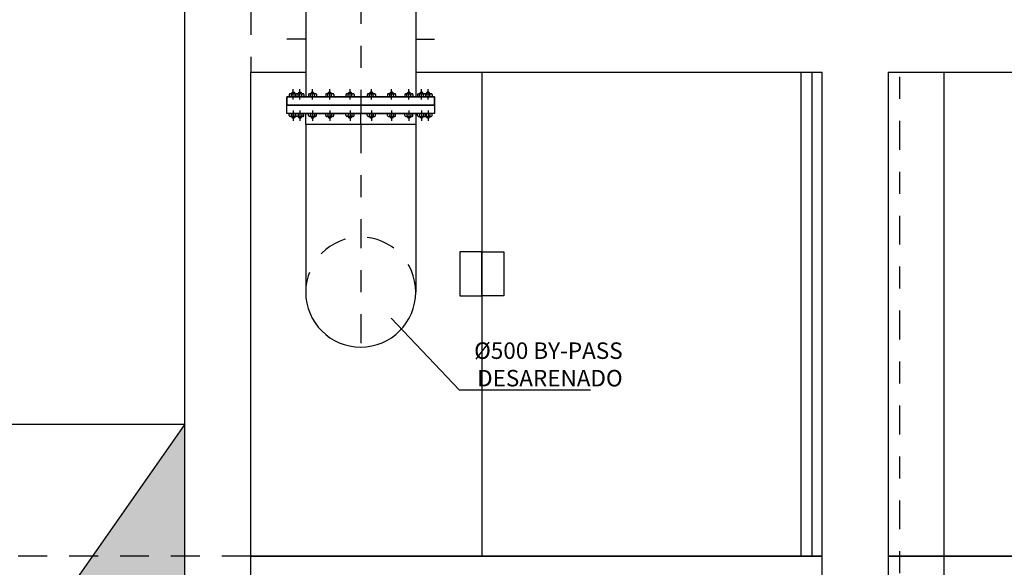
# Model space of a CAD drawing. Units: metres. Extents: x 0 to 331, y -21 to 48.
# Drawn here: x 95 to 100, y 17 to 20 of the extents above; entities that cross this region are included whole.
import ezdxf
from ezdxf import colors
from ezdxf.entities.mleader import LeaderData, LeaderLine
from ezdxf.math import Vec2, Vec3

# ---------------------------------------------------------------- set-up
doc = ezdxf.new("R2010")
doc.units = ezdxf.units.M
doc.header["$LTSCALE"] = 0.2625
doc.header["$MEASUREMENT"] = 0
doc.linetypes.add('TRAZO_Y_PUNTO', pattern=[1, 0.5, -0.25, 0, -0.25])
doc.linetypes.add('TRAZOS', pattern=[0.75, 0.5, -0.25])
doc.layers.add('EQUIPOS', color=1, linetype='Continuous')
doc.styles.add('cotas', font='simplex.shx', dxfattribs={"width": 0.8, "height": 0.075})

# ---------------------------------------------------------------- blocks, each defined once
blk = doc.blocks.new('_None')
blk = doc.blocks.new('A$Cffe5c23f')
at = {"color": 1}
for p, q in [((-0.2, 7.65), (-0.2, 0.4)), ((0.2, 7.65), (0.2, 0.4))]:
    blk.add_line(p, q, dxfattribs=at)
at = {"color": 1, "linetype": 'TRAZO_Y_PUNTO'}
blk.add_line((0, -0.2529), (0, 7.65), dxfattribs=at)
blk = doc.blocks.new('A$C534a8a27')
at = {"color": 0, "linetype": 'ByBlock', "lineweight": -2}
blk.add_wipeout([(0, 0), (0, 3.5), (5, 3.5), (5, 0)], dxfattribs=at)
at = {"color": 3, "linetype": 'ByBlock', "lineweight": -2}
blk.add_lwpolyline([(0, 0), (0, 3.5), (5, 3.5), (5, 0)], dxfattribs=at)
at = {"color": 1, "linetype": 'TRAZOS', "lineweight": -2}
blk.add_lwpolyline([(4.8, 3.2), (4.8, 0)], dxfattribs=at)

msp = doc.modelspace()

# ---------------------------------------------------------------- linework, layer by layer
at = {"color": 1, "linetype": 'ByBlock', "lineweight": -2}
for points in [[(96.3297, 19.462), (96.3297, 18.7)], [(96.8297, 19.462), (96.8297, 18.7)]]:
    msp.add_lwpolyline(points, dxfattribs=at)
at = {"color": 1, "linetype": 'TRAZO_Y_PUNTO', "lineweight": -2}
msp.add_lwpolyline([(96.5797, 19.462), (96.5797, 18.3713)], dxfattribs=at)
at = {"color": 1}
for points in [[(97.1297, 18.8834), (97.0297, 18.8834), (97.0297, 18.6834), (97.1297, 18.6834)], [(97.1297, 18.8834), (97.2297, 18.8834), (97.2297, 18.6834), (97.1297, 18.6834)]]:
    msp.add_lwpolyline(points, close=True, dxfattribs=at)
at = {"color": 1, "linetype": 'TRAZOS', "lineweight": -2}
msp.add_arc((96.5797, 18.7), 0.25, 0, 180, dxfattribs=at)
at = {"color": 1, "linetype": 'ByBlock', "lineweight": -2}
msp.add_arc((96.5797, 18.7), 0.25, 180, 0, dxfattribs=at)

# ---------------------------------------------------------------- block references
msp.add_blockref('A$Cffe5c23f', (99.0297, 16.15))
at = {"color": 0, "linetype": 'ByBlock', "lineweight": -2}
msp.add_blockref('A$C534a8a27', (90.4797, 17.5), dxfattribs=at)

# ---------------------------------------------------------------- next in the draw order: linework, layer by layer
at = {"color": 4, "linetype": 'Continuous'}
msp.add_lwpolyline([(84.5797, 17.2), (84.5797, 17.5), (103.9797, 17.5), (103.9797, 17.2)], close=True, dxfattribs=at)

# ---------------------------------------------------------------- next in the draw order: leaders
at = {"color": 1}
ml = msp.add_multileader_mtext('Standard', dxfattribs=at)
ml.set_content('%%C500 BY-PASS\\PDESARENADO', color=1, style='cotas')
ml.set_leader_properties()
ml.set_arrow_properties(name='NONE')
ml.build(insert=Vec2(0, 0))
ml.multileader.update_dxf_attribs({"text_left_attachment_type": 5, "text_right_attachment_type": 5, "dogleg_length": 0.00953, "arrow_head_size": 0.0844})
ctx = ml.context
ctx.base_point, ctx.char_height, ctx.arrow_head_size, ctx.landing_gap_size, ctx.plane_origin = Vec3(97.0341, 18.2564), 0.075, 0.0844, 0.045, Vec3(95.8069, 8.1322)
ctx.left_attachment, ctx.right_attachment, ctx.text_align_type = 5, 5, 2
notes = []
notes.append((ctx, [(1, (1, 1, 0), (97.0269, 18.2564), (1, 0), 0.00714, [(0, [(96.7177, 18.5811)], 0, [])])]))
ctx.mtext.insert, ctx.mtext.width, ctx.mtext.alignment = Vec3(97.7705, 18.4714), 0.691429, 3
ctx.mtext.has_bg_fill, ctx.mtext.bg_color, ctx.mtext.bg_scale_factor, ctx.mtext.bg_transparency, ctx.mtext.use_window_bg_color = 1, -1023410167, 1.5, 0, 1
for ctx, leaders in notes:
    for number, flags, end, landing, length, lines in leaders:
        leader = LeaderData()
        leader.index, (leader.has_last_leader_line, leader.has_dogleg_vector, leader.attachment_direction) = number, flags
        leader.last_leader_point, leader.dogleg_vector, leader.dogleg_length = Vec3(end), Vec3(landing), length
        for number, points, colour, breaks in lines:
            line = LeaderLine()
            line.index, line.vertices, line.color, line.breaks = number, Vec3.list(points), colors.encode_raw_color(colour), breaks
            leader.lines.append(line)
        ctx.leaders.append(leader)

# ---------------------------------------------------------------- next in the draw order: linework, layer by layer
msp.add_line((97.1297, 20.95), (97.1297, 17.5), dxfattribs=at)
msp.add_lwpolyline([(98.6297, 17.5), (95.6297, 17.5), (95.6297, 21), (98.6297, 21)], close=True, dxfattribs=at)
msp.add_lwpolyline([(95.6797, 17.5), (95.6797, 20.95), (98.5797, 20.95), (98.5797, 17.5)], dxfattribs=at)

# ---------------------------------------------------------------- next in the draw order: wipeouts: each hides what was drawn before it
at = {"color": 6, "linetype": 'ByBlock', "lineweight": -2}
msp.add_wipeout([(80.0797, 20.7), (80.0797, 16.8), (79.9617, 16.8), (79.9617, 16.8825), (79.9297, 16.8825), (79.9297, 16.2175), (79.9617, 16.2175), (79.9617, 16.3), (80.0797, 16.3), (80.0797, 16), (83.2797, 16), (83.2797, 16.55), (96.0797, 16.55), (96.0797, 19.7), (96.3297, 19.7), (96.3297, 19.588), (96.2447, 19.588), (96.2447, 19.55), (96.9147, 19.55), (96.9147, 19.588), (96.8297, 19.588), (96.8297, 19.7), (98.6772, 19.7), (98.6772, 17.1), (98.3772, 17.1), (98.3772, 16.55), (99.2772, 16.55), (99.2772, 17.1), (98.9772, 17.1), (98.9772, 19.7), (100.0797, 19.7), (100.0797, 17.8), (100.0797, 17.038), (100.0959, 16.9494), (100.1283, 16.8898), (100.1849, 16.8342), (100.2125, 16.8172), (100.2578, 16.7985), (100.3297, 16.788), (100.3996, 16.798), (100.4485, 16.818), (100.4757, 16.8351), (100.5217, 16.8779), (100.5363, 16.8973), (100.5682, 16.9633), (100.5797, 17.038), (100.5797, 17.8), (100.5797, 19.7), (102.4297, 19.7), (102.4297, 17.038), (102.4453, 16.951), (102.4658, 16.9085), (102.486, 16.8799), (102.5175, 16.8477), (102.551, 16.8237), (102.6008, 16.8008), (102.6307, 16.7928), (102.6797, 16.788), (102.7269, 16.7925), (102.8101, 16.8247), (102.8224, 16.8328), (102.8556, 16.8604), (102.8629, 16.868), (102.8984, 16.9169), (102.9142, 16.9516), (102.9297, 17.038), (102.9297, 19.7), (103.4797, 19.7), (103.4797, 17.1), (103.1797, 17.1), (103.1797, 16.55), (104.0797, 16.55), (104.0797, 17.1), (103.7797, 17.1), (103.7797, 21.3), (98.6772, 21.3), (98.6772, 21), (95.7797, 21), (95.7797, 20.7)], dxfattribs=at)

# ---------------------------------------------------------------- next in the draw order: hatches: boundary and pattern name
h = msp.add_hatch(color=251)
h.dxf.hatch_style = 1
edge = h.paths.add_edge_path()
edge.add_arc((112.0144, 20.5585), 0.0302, 46.201, 133.799, ccw=False)
edge.add_line((112.0353, 20.5803), (112.0353, 20.572))
edge.add_arc((112.0331, 20.572), 0.00215, 282.6, 360, ccw=False)
edge.add_line((112.0336, 20.5699), (112.0203, 20.5666))
edge.add_arc((112.0211, 20.5631), 0.00361, 102.6, 180)
edge.add_line((112.0174, 20.5631), (112.0174, 20.5103))
edge.add_arc((112.0211, 20.5103), 0.00361, 180, 257.4)
edge.add_line((112.0203, 20.5068), (112.0444, 20.5035))
edge.add_arc((112.0439, 20.5014), 0.00215, 0, 77.4, ccw=False)
edge.add_line((112.0461, 20.5014), (112.0461, 20.5))
edge.add_line((112.0461, 20.5), (111.9827, 20.5))
edge.add_line((111.9827, 20.5), (111.9827, 20.5014))
edge.add_arc((111.9848, 20.5014), 0.00215, 102.6, 180, ccw=False)
edge.add_line((111.9844, 20.5035), (112.0085, 20.5068))
edge.add_arc((112.0077, 20.5103), 0.00361, 282.6, 360)
edge.add_line((112.0113, 20.5103), (112.0113, 20.5631))
edge.add_arc((112.0077, 20.5631), 0.00361, 0, 77.4)
edge.add_line((112.0085, 20.5666), (111.9951, 20.5699))
edge.add_arc((111.9956, 20.572), 0.00215, 180, 257.4, ccw=False)
edge.add_arc((91419.236, 20.5761), 91307.2425, 179.999997379, 180.000002621, ccw=False)
h = msp.add_hatch(color=251)
h.dxf.hatch_style = 1
edge = h.paths.add_edge_path()
edge.add_arc((114.6643, 20.5585), 0.0302, 46.201, 133.799)
edge.add_line((114.6434, 20.5803), (114.6434, 20.572))
edge.add_arc((114.6455, 20.572), 0.00215, 180, 257.4)
edge.add_line((114.645, 20.5699), (114.6584, 20.5666))
edge.add_arc((114.6576, 20.5631), 0.00361, 0, 77.4, ccw=False)
edge.add_line((114.6612, 20.5631), (114.6612, 20.5103))
edge.add_arc((114.6576, 20.5103), 0.00361, 282.6, 360, ccw=False)
edge.add_line((114.6584, 20.5068), (114.6343, 20.5035))
edge.add_arc((114.6347, 20.5014), 0.00215, 102.6, 180)
edge.add_line((114.6326, 20.5014), (114.6326, 20.5))
edge.add_line((114.6326, 20.5), (114.696, 20.5))
edge.add_line((114.696, 20.5), (114.696, 20.5014))
edge.add_arc((114.6938, 20.5014), 0.00215, 0, 77.4)
edge.add_line((114.6943, 20.5035), (114.6702, 20.5068))
edge.add_arc((114.671, 20.5103), 0.00361, 180, 257.4, ccw=False)
edge.add_line((114.6673, 20.5103), (114.6673, 20.5631))
edge.add_arc((114.671, 20.5631), 0.00361, 102.6, 180, ccw=False)
edge.add_line((114.6702, 20.5666), (114.6835, 20.5699))
edge.add_arc((114.683, 20.572), 0.00215, 282.6, 360)
edge.add_arc((-91192.5573, 20.5761), 91307.2425, 359.999997379, 0.000002621)
at = {"linetype": 'ByBlock', "lineweight": -2}
h = msp.add_hatch(dxfattribs=at)
h.set_pattern_fill('HORMIGON', color=1, scale=0.04, style=0)
h.set_pattern_definition([(50, (63.3036, 17.1), (0.286904, -0.0251009), [0.03, -0.33]), (355, (63.3036, 17.1), (-0.0555005, 0.3008769), [0.024, -0.264]), (100.4514, (63.3275, 17.0979), (0.2314038, 0.2757758), [0.025496, -0.2804568]), (46.1842, (63.3036, 17.18), (0.4268964, -0.0662076), [0.045, -0.495]), (96.6356, (63.33918, 17.1745), (0.373865, 0.389647), [0.038244, -0.420685]), (351.1842, (63.3036, 17.18), (0.373865, 0.3896474), [0.036, -0.396]), (21, (63.3436, 17.16), (0.2387628, -0.1610476), [0.03, -0.33]), (326, (63.3436, 17.16), (0.097326, 0.29006), [0.024, -0.264]), (71.4514, (63.3635, 17.14658), (0.336089, 0.1290122), [0.025496, -0.2804568]), (37.5, (63.3036, 17.1), (0.00486394, 0.13315754), [0, -0.2608, 0, -0.268, 0, -0.265]), (7.5, (63.3036, 17.1), (0.1052278, 0.1577647), [0, -0.1528, 0, -0.2548, 0, -0.101]), (327.5, (63.2144, 17.1), (0.21352897, -0.00902195), [0, -0.1, 0, -0.312, 0, -0.414]), (317.5, (63.1744, 17.1), (0.2332745, 0.040042), [0, -0.13, 0, -0.2072, 0, -0.294])])
h.paths.add_polyline_path([(84.7797, 18.1), (84.7797, 17.1), (85.4797, 17.1)])
h.paths.add_polyline_path([(95.7797, 18.1), (95.0797, 17.1), (95.7797, 17.1)])

# ---------------------------------------------------------------- next in the draw order: linework, layer by layer
at = {"color": 1, "linetype": 'TRAZO_Y_PUNTO', "lineweight": -2}
msp.add_line((96.5797, 20.05), (96.5797, 19.5), dxfattribs=at)
at = {"color": 6, "linetype": 'Continuous', "lineweight": -2}
for p, q in [((96.3297, 20), (96.3297, 19.7)), ((96.8297, 20), (96.8297, 19.7)), ((96.3297, 19.85), (96.2447, 19.85)), ((96.8297, 19.85), (96.9147, 19.85))]:
    msp.add_line(p, q, dxfattribs=at)
at = {"color": 6, "linetype": 'ByBlock', "lineweight": -2}
msp.add_line((96.0797, 16.8), (96.0797, 19.7), dxfattribs=at)
at = {"color": 2, "linetype": 'Continuous', "lineweight": -2}
for p, q in [((96.3297, 19.7), (96.3297, 19.588)), ((96.8297, 19.7), (96.8297, 19.588))]:
    msp.add_line(p, q, dxfattribs=at)
at = {"color": 6, "linetype": 'ByBlock', "lineweight": -2}
for points in [[(95.7797, 17.1), (95.7797, 21)], [(96.0797, 19.7), (96.3297, 19.7)], [(96.8297, 19.7), (98.6772, 19.7)], [(98.6772, 17.1), (98.6772, 19.7)], [(98.9772, 19.7), (100.0797, 19.7)], [(98.9772, 19.7), (98.9772, 17.1)], [(95.7797, 18.1), (95.0797, 17.1)], [(98.6772, 17.5), (96.0797, 17.5)], [(100.0797, 17.5), (98.9772, 17.5)]]:
    msp.add_lwpolyline(points, dxfattribs=at)
at = {"color": 1, "linetype": 'TRAZOS', "lineweight": -2}
msp.add_lwpolyline([(96.0797, 20), (96.0797, 19.7)], dxfattribs=at)
at = {"color": 2, "linetype": 'Continuous', "lineweight": -2}
msp.add_lwpolyline([(96.2447, 19.588), (96.2447, 19.55), (96.9147, 19.55), (96.9147, 19.588)], close=True, dxfattribs=at)
at = {"color": 1, "linetype": 'ByBlock', "lineweight": -2}
msp.add_lwpolyline([(84.7797, 18.1), (95.7797, 18.1)], dxfattribs=at)
at = {"color": 2, "linetype": 'TRAZOS', "lineweight": -2}
msp.add_lwpolyline([(96.0797, 17.5), (80.0797, 17.5)], dxfattribs=at)
at = {"layer": 'EQUIPOS', "color": 1}
for p, q in [((96.2694, 19.6085), (96.267, 19.6061)), ((96.267, 19.6014), (96.267, 19.6061)), ((96.267, 19.6061), (96.2799, 19.6061)), ((96.2694, 19.6085), (96.2775, 19.6085)), ((96.2799, 19.6061), (96.2775, 19.6085)), ((96.2799, 19.6014), (96.2799, 19.6061)), ((96.2994, 19.6085), (96.297, 19.6061)), ((96.297, 19.6061), (96.3099, 19.6061)), ((96.297, 19.6014), (96.297, 19.6061)), ((96.2994, 19.6085), (96.3075, 19.6085)), ((96.3099, 19.6061), (96.3075, 19.6085)), ((96.3099, 19.6014), (96.3099, 19.6061)), ((96.3564, 19.6085), (96.354, 19.6061)), ((96.354, 19.6061), (96.3669, 19.6061)), ((96.354, 19.6014), (96.354, 19.6061)), ((96.3564, 19.6085), (96.3645, 19.6085)), ((96.3669, 19.6061), (96.3645, 19.6085)), ((96.3669, 19.6014), (96.3669, 19.6061)), ((96.4349, 19.6085), (96.4325, 19.6061)), ((96.4325, 19.6014), (96.4325, 19.6061)), ((96.4325, 19.6061), (96.4454, 19.6061)), ((96.4349, 19.6085), (96.443, 19.6085)), ((96.4454, 19.6061), (96.443, 19.6085)), ((96.4454, 19.6014), (96.4454, 19.6061)), ((96.5271, 19.6085), (96.5247, 19.6061)), ((96.5247, 19.6061), (96.5376, 19.6061)), ((96.5247, 19.6014), (96.5247, 19.6061)), ((96.5271, 19.6085), (96.5352, 19.6085)), ((96.5376, 19.6061), (96.5352, 19.6085)), ((96.5376, 19.6014), (96.5376, 19.6061)), ((96.6217, 19.6061), (96.6241, 19.6085)), ((96.6217, 19.6014), (96.6217, 19.6061)), ((96.6346, 19.6061), (96.6217, 19.6061)), ((96.6322, 19.6085), (96.6241, 19.6085)), ((96.6322, 19.6085), (96.6346, 19.6061)), ((96.6346, 19.6014), (96.6346, 19.6061)), ((96.7139, 19.6061), (96.7163, 19.6085)), ((96.7269, 19.6061), (96.7139, 19.6061)), ((96.7139, 19.6014), (96.7139, 19.6061)), ((96.7245, 19.6085), (96.7163, 19.6085)), ((96.7245, 19.6085), (96.7269, 19.6061)), ((96.7269, 19.6014), (96.7269, 19.6061)), ((96.7924, 19.6061), (96.7948, 19.6085)), ((96.7924, 19.6014), (96.7924, 19.6061)), ((96.8053, 19.6061), (96.7924, 19.6061)), ((96.8029, 19.6085), (96.7948, 19.6085)), ((96.8029, 19.6085), (96.8053, 19.6061)), ((96.8053, 19.6014), (96.8053, 19.6061)), ((96.8494, 19.6061), (96.8518, 19.6085)), ((96.8494, 19.6014), (96.8494, 19.6061)), ((96.8623, 19.6061), (96.8494, 19.6061)), ((96.8599, 19.6085), (96.8518, 19.6085)), ((96.8599, 19.6085), (96.8623, 19.6061)), ((96.8623, 19.6014), (96.8623, 19.6061)), ((96.8794, 19.6061), (96.8818, 19.6085)), ((96.8794, 19.6014), (96.8794, 19.6061)), ((96.8923, 19.6061), (96.8794, 19.6061)), ((96.8899, 19.6085), (96.8818, 19.6085)), ((96.8899, 19.6085), (96.8923, 19.6061)), ((96.8923, 19.6014), (96.8923, 19.6061)), ((96.2447, 19.55), (96.2447, 19.588)), ((96.2447, 19.588), (96.9147, 19.588)), ((96.2552, 19.5976), (96.2552, 19.5918)), ((96.2891, 19.6014), (96.2591, 19.6014)), ((96.2591, 19.588), (96.2852, 19.588)), ((96.2648, 19.5918), (96.2648, 19.5976)), ((96.2821, 19.5918), (96.2821, 19.5976)), ((96.2852, 19.5976), (96.2852, 19.5918)), ((96.3179, 19.6014), (96.2891, 19.6014)), ((96.2891, 19.588), (96.3179, 19.588)), ((96.2948, 19.5918), (96.2948, 19.5976)), ((96.3121, 19.5918), (96.3121, 19.5976)), ((96.3217, 19.5976), (96.3217, 19.5918)), ((96.3422, 19.5976), (96.3422, 19.5918)), ((96.3749, 19.6014), (96.3461, 19.6014)), ((96.3461, 19.588), (96.3749, 19.588)), ((96.3518, 19.5918), (96.3518, 19.5976)), ((96.3691, 19.5918), (96.3691, 19.5976)), ((96.3787, 19.5976), (96.3787, 19.5918)), ((96.4207, 19.5976), (96.4207, 19.5918)), ((96.4533, 19.6014), (96.4245, 19.6014)), ((96.4245, 19.588), (96.4533, 19.588)), ((96.4303, 19.5918), (96.4303, 19.5976)), ((96.4476, 19.5918), (96.4476, 19.5976)), ((96.4572, 19.5976), (96.4572, 19.5918)), ((96.5129, 19.5976), (96.5129, 19.5918)), ((96.5456, 19.6014), (96.5168, 19.6014)), ((96.5168, 19.588), (96.5456, 19.588)), ((96.5225, 19.5918), (96.5225, 19.5976)), ((96.5398, 19.5918), (96.5398, 19.5976)), ((96.5494, 19.5976), (96.5494, 19.5918)), ((96.6099, 19.5976), (96.6099, 19.5918)), ((96.6138, 19.6014), (96.6426, 19.6014)), ((96.6426, 19.588), (96.6138, 19.588)), ((96.6195, 19.5918), (96.6195, 19.5976)), ((96.6368, 19.5918), (96.6368, 19.5976)), ((96.6464, 19.5976), (96.6464, 19.5918)), ((96.7022, 19.5976), (96.7022, 19.5918)), ((96.706, 19.6014), (96.7348, 19.6014)), ((96.7348, 19.588), (96.706, 19.588)), ((96.7118, 19.5918), (96.7118, 19.5976)), ((96.729, 19.5918), (96.729, 19.5976)), ((96.7386, 19.5976), (96.7386, 19.5918)), ((96.7806, 19.5976), (96.7806, 19.5918)), ((96.7845, 19.6014), (96.8133, 19.6014)), ((96.8133, 19.588), (96.7845, 19.588)), ((96.7902, 19.5918), (96.7902, 19.5976)), ((96.8075, 19.5918), (96.8075, 19.5976)), ((96.8171, 19.5976), (96.8171, 19.5918)), ((96.8376, 19.5976), (96.8376, 19.5918)), ((96.8415, 19.6014), (96.8703, 19.6014)), ((96.8703, 19.588), (96.8415, 19.588)), ((96.8472, 19.5918), (96.8472, 19.5976)), ((96.8645, 19.5918), (96.8645, 19.5976)), ((96.8703, 19.6014), (96.9002, 19.6014)), ((96.8741, 19.5976), (96.8741, 19.5918)), ((96.9002, 19.588), (96.8741, 19.588)), ((96.8772, 19.5918), (96.8772, 19.5976)), ((96.8945, 19.5918), (96.8945, 19.5976)), ((96.9041, 19.5976), (96.9041, 19.5918)), ((96.9147, 19.588), (96.9147, 19.55)), ((96.9147, 19.55), (96.2447, 19.55)), ((96.2447, 19.512), (96.2447, 19.55)), ((96.2447, 19.55), (96.9147, 19.55)), ((96.9147, 19.55), (96.9147, 19.512)), ((96.2552, 19.5024), (96.2552, 19.5082)), ((96.2591, 19.512), (96.2852, 19.512)), ((96.2891, 19.4986), (96.2591, 19.4986)), ((96.2648, 19.5082), (96.2648, 19.5024)), ((96.267, 19.4986), (96.267, 19.4939)), ((96.2694, 19.4915), (96.267, 19.4939)), ((96.267, 19.4939), (96.2799, 19.4939)), ((96.2694, 19.4915), (96.2775, 19.4915)), ((96.2799, 19.4939), (96.2775, 19.4915)), ((96.2799, 19.4986), (96.2799, 19.4939)), ((96.2821, 19.5082), (96.2821, 19.5024)), ((96.2852, 19.5024), (96.2852, 19.5082)), ((96.2948, 19.5082), (96.2948, 19.5024)), ((96.297, 19.4986), (96.297, 19.4939)), ((96.2994, 19.4915), (96.297, 19.4939)), ((96.8599, 19.4915), (96.8623, 19.4939)), ((96.8623, 19.4986), (96.8623, 19.4939)), ((96.8645, 19.5082), (96.8645, 19.5024)), ((96.8703, 19.4986), (96.9002, 19.4986)), ((96.9002, 19.512), (96.8741, 19.512)), ((96.8741, 19.5024), (96.8741, 19.5082)), ((96.8772, 19.5082), (96.8772, 19.5024)), ((96.8794, 19.4986), (96.8794, 19.4939)), ((96.8794, 19.4939), (96.8818, 19.4915)), ((96.8923, 19.4939), (96.8794, 19.4939)), ((96.8899, 19.4915), (96.8818, 19.4915)), ((96.8899, 19.4915), (96.8923, 19.4939)), ((96.8923, 19.4986), (96.8923, 19.4939)), ((96.8945, 19.5082), (96.8945, 19.5024)), ((96.9041, 19.5024), (96.9041, 19.5082))]:
    msp.add_line(p, q, dxfattribs=at)
at = {"layer": 'EQUIPOS', "color": 1, "linetype": 'TRAZO_Y_PUNTO'}
for p, q in [((96.2735, 19.5752), (96.2735, 19.6223)), ((96.3035, 19.5752), (96.3035, 19.6223)), ((96.3605, 19.5752), (96.3605, 19.6223)), ((96.4389, 19.5752), (96.4389, 19.6223)), ((96.5312, 19.5752), (96.5312, 19.6223)), ((96.6282, 19.5752), (96.6282, 19.6223)), ((96.7204, 19.5752), (96.7204, 19.6223)), ((96.7989, 19.5752), (96.7989, 19.6223)), ((96.8559, 19.5752), (96.8559, 19.6223)), ((96.8858, 19.5752), (96.8858, 19.6223)), ((96.2735, 19.5248), (96.2735, 19.4777)), ((96.3035, 19.5248), (96.3035, 19.4777)), ((96.8559, 19.5248), (96.8559, 19.4777)), ((96.8858, 19.5248), (96.8858, 19.4777))]:
    msp.add_line(p, q, dxfattribs=at)
at = {"layer": 'EQUIPOS', "color": 1}
for centre, start, end in [((96.2591, 19.5976), 90, 180), ((96.2591, 19.5918), 180, 270), ((96.261, 19.5976), 0, 90), ((96.261, 19.5918), 270, 0), ((96.2687, 19.5976), 90, 180), ((96.2687, 19.5918), 180, 270), ((96.2783, 19.5976), 0, 90), ((96.2783, 19.5918), 270, 0), ((96.286, 19.5976), 101.2422, 180), ((96.286, 19.5918), 180, 258.7578), ((96.2891, 19.5976), 90, 180), ((96.2891, 19.5918), 180, 270), ((96.291, 19.5976), 0, 90), ((96.291, 19.5918), 270, 0), ((96.2987, 19.5976), 90, 180), ((96.2987, 19.5918), 180, 270), ((96.3083, 19.5976), 0, 90), ((96.3083, 19.5918), 270, 0), ((96.3159, 19.5976), 90, 180), ((96.3159, 19.5918), 180, 270), ((96.3179, 19.5976), 0, 90), ((96.3179, 19.5918), 270, 0), ((96.3461, 19.5976), 90, 180), ((96.3461, 19.5918), 180, 270), ((96.348, 19.5976), 0, 90), ((96.348, 19.5918), 270, 0), ((96.3557, 19.5976), 90, 180), ((96.3557, 19.5918), 180, 270), ((96.3653, 19.5976), 0, 90), ((96.3653, 19.5918), 270, 0), ((96.3729, 19.5976), 90, 180), ((96.3729, 19.5918), 180, 270), ((96.3749, 19.5976), 0, 90), ((96.3749, 19.5918), 270, 0), ((96.4245, 19.5976), 90, 180), ((96.4245, 19.5918), 180, 270), ((96.4264, 19.5976), 0, 90), ((96.4264, 19.5918), 270, 0), ((96.4341, 19.5976), 90, 180), ((96.4341, 19.5918), 180, 270), ((96.4437, 19.5976), 0, 90), ((96.4437, 19.5918), 270, 0), ((96.4514, 19.5976), 90, 180), ((96.4514, 19.5918), 180, 270), ((96.4533, 19.5976), 0, 90), ((96.4533, 19.5918), 270, 0), ((96.5168, 19.5976), 90, 180), ((96.5168, 19.5918), 180, 270), ((96.5187, 19.5976), 0, 90), ((96.5187, 19.5918), 270, 0), ((96.5264, 19.5976), 90, 180), ((96.5264, 19.5918), 180, 270), ((96.536, 19.5976), 0, 90), ((96.536, 19.5918), 270, 0), ((96.5437, 19.5976), 90, 180), ((96.5437, 19.5918), 180, 270), ((96.5456, 19.5976), 0, 90), ((96.5456, 19.5918), 270, 0), ((96.6138, 19.5976), 90, 180), ((96.6138, 19.5918), 180, 270), ((96.6157, 19.5976), 0, 90), ((96.6157, 19.5918), 270, 0), ((96.6234, 19.5976), 90, 180), ((96.6234, 19.5918), 180, 270), ((96.633, 19.5976), 0, 90), ((96.633, 19.5918), 270, 0), ((96.6406, 19.5976), 90, 180), ((96.6406, 19.5918), 180, 270), ((96.6426, 19.5976), 0, 90), ((96.6426, 19.5918), 270, 0), ((96.706, 19.5976), 90, 180), ((96.706, 19.5918), 180, 270), ((96.7079, 19.5976), 0, 90), ((96.7079, 19.5918), 270, 0), ((96.7156, 19.5976), 90, 180), ((96.7156, 19.5918), 180, 270), ((96.7252, 19.5976), 0, 90), ((96.7252, 19.5918), 270, 0), ((96.7329, 19.5976), 90, 180), ((96.7329, 19.5918), 180, 270), ((96.7348, 19.5976), 0, 90), ((96.7348, 19.5918), 270, 0), ((96.7845, 19.5976), 90, 180), ((96.7845, 19.5918), 180, 270), ((96.7864, 19.5976), 0, 90), ((96.7864, 19.5918), 270, 0), ((96.7941, 19.5976), 90, 180), ((96.7941, 19.5918), 180, 270), ((96.8037, 19.5976), 0, 90), ((96.8037, 19.5918), 270, 0), ((96.8113, 19.5976), 90, 180), ((96.8113, 19.5918), 180, 270), ((96.8133, 19.5976), 0, 90), ((96.8133, 19.5918), 270, 0), ((96.8415, 19.5976), 90, 180), ((96.8415, 19.5918), 180, 270), ((96.8434, 19.5976), 0, 90), ((96.8434, 19.5918), 270, 0), ((96.8511, 19.5976), 90, 180), ((96.8511, 19.5918), 180, 270), ((96.8607, 19.5976), 0, 90), ((96.8607, 19.5918), 270, 0), ((96.8684, 19.5976), 90, 180), ((96.8684, 19.5918), 180, 270), ((96.8703, 19.5976), 0, 90), ((96.8703, 19.5918), 270, 0), ((96.8734, 19.5976), 0, 78.7578), ((96.8734, 19.5918), 281.2422, 0), ((96.881, 19.5976), 90, 180), ((96.881, 19.5918), 180, 270), ((96.8906, 19.5976), 0, 90), ((96.8906, 19.5918), 270, 0), ((96.8983, 19.5976), 90, 180), ((96.8983, 19.5918), 180, 270), ((96.9002, 19.5976), 0, 90), ((96.9002, 19.5918), 270, 0), ((96.2591, 19.5082), 90, 180), ((96.2591, 19.5024), 180, 270), ((96.261, 19.5082), 0, 90), ((96.261, 19.5024), 270, 0), ((96.2687, 19.5082), 90, 180), ((96.2687, 19.5024), 180, 270), ((96.2783, 19.5082), 0, 90), ((96.2783, 19.5024), 270, 0), ((96.286, 19.5082), 101.2422, 180), ((96.286, 19.5024), 180, 258.7578), ((96.2891, 19.5082), 90, 180), ((96.2891, 19.5024), 180, 270), ((96.291, 19.5082), 0, 90), ((96.291, 19.5024), 270, 0), ((96.2987, 19.5082), 90, 180), ((96.2987, 19.5024), 180, 270), ((96.8607, 19.5082), 0, 90), ((96.8607, 19.5024), 270, 0), ((96.8684, 19.5082), 90, 180), ((96.8684, 19.5024), 180, 270), ((96.8703, 19.5082), 0, 90), ((96.8703, 19.5024), 270, 0), ((96.8734, 19.5082), 0, 78.7578), ((96.8734, 19.5024), 281.2422, 0), ((96.881, 19.5082), 90, 180), ((96.881, 19.5024), 180, 270), ((96.8906, 19.5082), 0, 90), ((96.8906, 19.5024), 270, 0), ((96.8983, 19.5082), 90, 180), ((96.8983, 19.5024), 180, 270), ((96.9002, 19.5082), 0, 90), ((96.9002, 19.5024), 270, 0)]:
    msp.add_arc(centre, 0.00384, start, end, dxfattribs=at)

# ---------------------------------------------------------------- next in the draw order: wipeouts: each hides what was drawn before it
at = {"color": 255}
msp.add_wipeout([(96.8297, 19.512), (96.8297, 19.462), (96.3297, 19.462), (96.3297, 19.512)], dxfattribs=at).dxf.layer = 'EQUIPOS'

# ---------------------------------------------------------------- next in the draw order: linework, layer by layer
at = {"layer": 'EQUIPOS', "color": 1, "linetype": 'TRAZO_Y_PUNTO'}
for p, q in [((96.3605, 19.5248), (96.3605, 19.4777)), ((96.4389, 19.5248), (96.4389, 19.4777)), ((96.5312, 19.5248), (96.5312, 19.4777)), ((96.6282, 19.5248), (96.6282, 19.4777)), ((96.7204, 19.5248), (96.7204, 19.4777)), ((96.7989, 19.5248), (96.7989, 19.4777))]:
    msp.add_line(p, q, dxfattribs=at)
at = {"layer": 'EQUIPOS', "color": 1}
for p, q in [((96.9147, 19.512), (96.2447, 19.512)), ((96.2891, 19.512), (96.3179, 19.512)), ((96.3179, 19.4986), (96.2891, 19.4986)), ((96.297, 19.4939), (96.3099, 19.4939)), ((96.2994, 19.4915), (96.3075, 19.4915)), ((96.3099, 19.4939), (96.3075, 19.4915)), ((96.3099, 19.4986), (96.3099, 19.4939)), ((96.3121, 19.5082), (96.3121, 19.5024)), ((96.3217, 19.5024), (96.3217, 19.5082)), ((96.3422, 19.5024), (96.3422, 19.5082)), ((96.3461, 19.512), (96.3749, 19.512)), ((96.3749, 19.4986), (96.3461, 19.4986)), ((96.3518, 19.5082), (96.3518, 19.5024)), ((96.354, 19.4986), (96.354, 19.4939)), ((96.3564, 19.4915), (96.354, 19.4939)), ((96.354, 19.4939), (96.3669, 19.4939)), ((96.3564, 19.4915), (96.3645, 19.4915)), ((96.3669, 19.4939), (96.3645, 19.4915)), ((96.3669, 19.4986), (96.3669, 19.4939)), ((96.3691, 19.5082), (96.3691, 19.5024)), ((96.3787, 19.5024), (96.3787, 19.5082)), ((96.4207, 19.5024), (96.4207, 19.5082)), ((96.4245, 19.512), (96.4533, 19.512)), ((96.4533, 19.4986), (96.4245, 19.4986)), ((96.4303, 19.5082), (96.4303, 19.5024)), ((96.4325, 19.4986), (96.4325, 19.4939)), ((96.4325, 19.4939), (96.4454, 19.4939)), ((96.4349, 19.4915), (96.4325, 19.4939)), ((96.4349, 19.4915), (96.443, 19.4915)), ((96.4454, 19.4939), (96.443, 19.4915)), ((96.4454, 19.4986), (96.4454, 19.4939)), ((96.4476, 19.5082), (96.4476, 19.5024)), ((96.4572, 19.5024), (96.4572, 19.5082)), ((96.5129, 19.5024), (96.5129, 19.5082)), ((96.5168, 19.512), (96.5456, 19.512)), ((96.5456, 19.4986), (96.5168, 19.4986)), ((96.5225, 19.5082), (96.5225, 19.5024)), ((96.5247, 19.4986), (96.5247, 19.4939)), ((96.5271, 19.4915), (96.5247, 19.4939)), ((96.5247, 19.4939), (96.5376, 19.4939)), ((96.5271, 19.4915), (96.5352, 19.4915)), ((96.5376, 19.4939), (96.5352, 19.4915)), ((96.5376, 19.4986), (96.5376, 19.4939)), ((96.5398, 19.5082), (96.5398, 19.5024)), ((96.5494, 19.5024), (96.5494, 19.5082)), ((96.6099, 19.5024), (96.6099, 19.5082)), ((96.6426, 19.512), (96.6138, 19.512)), ((96.6138, 19.4986), (96.6426, 19.4986)), ((96.6195, 19.5082), (96.6195, 19.5024)), ((96.6217, 19.4986), (96.6217, 19.4939)), ((96.6346, 19.4939), (96.6217, 19.4939)), ((96.6217, 19.4939), (96.6241, 19.4915)), ((96.6322, 19.4915), (96.6241, 19.4915)), ((96.6322, 19.4915), (96.6346, 19.4939)), ((96.6346, 19.4986), (96.6346, 19.4939)), ((96.6368, 19.5082), (96.6368, 19.5024)), ((96.6464, 19.5024), (96.6464, 19.5082)), ((96.7022, 19.5024), (96.7022, 19.5082)), ((96.7348, 19.512), (96.706, 19.512)), ((96.706, 19.4986), (96.7348, 19.4986)), ((96.7118, 19.5082), (96.7118, 19.5024)), ((96.7139, 19.4986), (96.7139, 19.4939)), ((96.7139, 19.4939), (96.7163, 19.4915)), ((96.7269, 19.4939), (96.7139, 19.4939)), ((96.7245, 19.4915), (96.7163, 19.4915)), ((96.7245, 19.4915), (96.7269, 19.4939)), ((96.7269, 19.4986), (96.7269, 19.4939)), ((96.729, 19.5082), (96.729, 19.5024)), ((96.7386, 19.5024), (96.7386, 19.5082)), ((96.7806, 19.5024), (96.7806, 19.5082)), ((96.8133, 19.512), (96.7845, 19.512)), ((96.7845, 19.4986), (96.8133, 19.4986)), ((96.7902, 19.5082), (96.7902, 19.5024)), ((96.7924, 19.4986), (96.7924, 19.4939)), ((96.8053, 19.4939), (96.7924, 19.4939)), ((96.7924, 19.4939), (96.7948, 19.4915)), ((96.8029, 19.4915), (96.7948, 19.4915)), ((96.8029, 19.4915), (96.8053, 19.4939)), ((96.8053, 19.4986), (96.8053, 19.4939)), ((96.8075, 19.5082), (96.8075, 19.5024)), ((96.8171, 19.5024), (96.8171, 19.5082)), ((96.8376, 19.5024), (96.8376, 19.5082)), ((96.8703, 19.512), (96.8415, 19.512)), ((96.8415, 19.4986), (96.8703, 19.4986)), ((96.8472, 19.5082), (96.8472, 19.5024)), ((96.8494, 19.4986), (96.8494, 19.4939)), ((96.8623, 19.4939), (96.8494, 19.4939)), ((96.8494, 19.4939), (96.8518, 19.4915)), ((96.8599, 19.4915), (96.8518, 19.4915))]:
    msp.add_line(p, q, dxfattribs=at)
at = {"layer": 'EQUIPOS', "linetype": 'ByBlock', "lineweight": -2}
msp.add_lwpolyline([(96.3297, 19.512), (96.8297, 19.512), (96.8297, 19.462), (96.3297, 19.462)], close=True, dxfattribs=at)
at = {"layer": 'EQUIPOS', "color": 1, "linetype": 'TRAZO_Y_PUNTO'}
msp.add_lwpolyline([(96.5797, 19.462), (96.5797, 19.512)], dxfattribs=at)
at = {"layer": 'EQUIPOS', "color": 1}
for centre, start, end in [((96.3083, 19.5082), 0, 90), ((96.3083, 19.5024), 270, 0), ((96.3159, 19.5082), 90, 180), ((96.3159, 19.5024), 180, 270), ((96.3179, 19.5082), 0, 90), ((96.3179, 19.5024), 270, 0), ((96.3461, 19.5082), 90, 180), ((96.3461, 19.5024), 180, 270), ((96.348, 19.5082), 0, 90), ((96.348, 19.5024), 270, 0), ((96.3557, 19.5082), 90, 180), ((96.3557, 19.5024), 180, 270), ((96.3653, 19.5082), 0, 90), ((96.3653, 19.5024), 270, 0), ((96.3729, 19.5082), 90, 180), ((96.3729, 19.5024), 180, 270), ((96.3749, 19.5082), 0, 90), ((96.3749, 19.5024), 270, 0), ((96.4245, 19.5082), 90, 180), ((96.4245, 19.5024), 180, 270), ((96.4264, 19.5082), 0, 90), ((96.4264, 19.5024), 270, 0), ((96.4341, 19.5082), 90, 180), ((96.4341, 19.5024), 180, 270), ((96.4437, 19.5082), 0, 90), ((96.4437, 19.5024), 270, 0), ((96.4514, 19.5082), 90, 180), ((96.4514, 19.5024), 180, 270), ((96.4533, 19.5082), 0, 90), ((96.4533, 19.5024), 270, 0), ((96.5168, 19.5082), 90, 180), ((96.5168, 19.5024), 180, 270), ((96.5187, 19.5082), 0, 90), ((96.5187, 19.5024), 270, 0), ((96.5264, 19.5082), 90, 180), ((96.5264, 19.5024), 180, 270), ((96.536, 19.5082), 0, 90), ((96.536, 19.5024), 270, 0), ((96.5437, 19.5082), 90, 180), ((96.5437, 19.5024), 180, 270), ((96.5456, 19.5082), 0, 90), ((96.5456, 19.5024), 270, 0), ((96.6138, 19.5082), 90, 180), ((96.6138, 19.5024), 180, 270), ((96.6157, 19.5082), 0, 90), ((96.6157, 19.5024), 270, 0), ((96.6234, 19.5082), 90, 180), ((96.6234, 19.5024), 180, 270), ((96.633, 19.5082), 0, 90), ((96.633, 19.5024), 270, 0), ((96.6406, 19.5082), 90, 180), ((96.6406, 19.5024), 180, 270), ((96.6426, 19.5082), 0, 90), ((96.6426, 19.5024), 270, 0), ((96.706, 19.5082), 90, 180), ((96.706, 19.5024), 180, 270), ((96.7079, 19.5082), 0, 90), ((96.7079, 19.5024), 270, 0), ((96.7156, 19.5082), 90, 180), ((96.7156, 19.5024), 180, 270), ((96.7252, 19.5082), 0, 90), ((96.7252, 19.5024), 270, 0), ((96.7329, 19.5082), 90, 180), ((96.7329, 19.5024), 180, 270), ((96.7348, 19.5082), 0, 90), ((96.7348, 19.5024), 270, 0), ((96.7845, 19.5082), 90, 180), ((96.7845, 19.5024), 180, 270), ((96.7864, 19.5082), 0, 90), ((96.7864, 19.5024), 270, 0), ((96.7941, 19.5082), 90, 180), ((96.7941, 19.5024), 180, 270), ((96.8037, 19.5082), 0, 90), ((96.8037, 19.5024), 270, 0), ((96.8113, 19.5082), 90, 180), ((96.8113, 19.5024), 180, 270), ((96.8133, 19.5082), 0, 90), ((96.8133, 19.5024), 270, 0), ((96.8415, 19.5082), 90, 180), ((96.8415, 19.5024), 180, 270), ((96.8434, 19.5082), 0, 90), ((96.8434, 19.5024), 270, 0), ((96.8511, 19.5082), 90, 180), ((96.8511, 19.5024), 180, 270)]:
    msp.add_arc(centre, 0.00384, start, end, dxfattribs=at)

doc.saveas('drawing.dxf')
